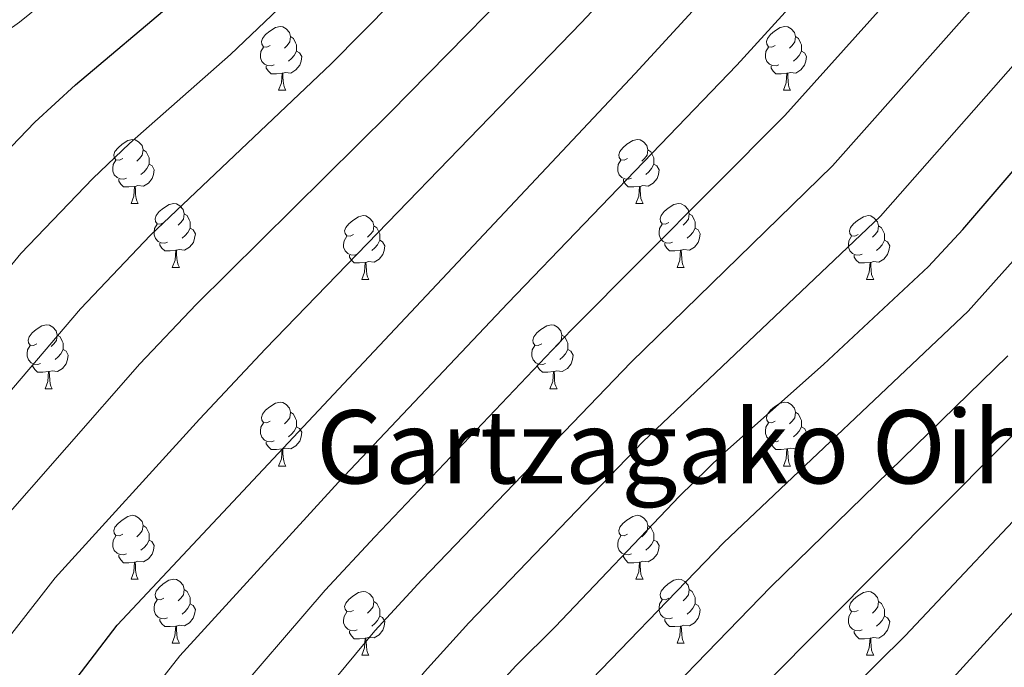
# Model space of a CAD drawing. Units: metres. Extents: x 612764 to 617268, y 4765983 to 4769027.
# Drawn here: x 614595 to 614750, y 4768183 to 4768285 of the extents above; entities that cross this region are included whole.
import ezdxf
from ezdxf.enums import TextEntityAlignment as Align

# ---------------------------------------------------------------- set-up
doc = ezdxf.new("R2010")
doc.units = ezdxf.units.M
doc.header["$MEASUREMENT"] = 0
for name, color, linetype, lineweight in [('Nivel 36', 7, 'Continuous', 0), ('Nivel 4', 7, 'Continuous', 0), ('Nivel 45', 7, 'Continuous', 0), ('Nivel 5', 7, 'Continuous', 0), ('Nivel 61', 7, 'Continuous', 0), ('Nivel 63', 7, 'Continuous', 0)]:
    doc.layers.add(name, color=color, linetype=linetype, lineweight=lineweight)
doc.styles.add('Style-Times New Roman', font='txt')

msp = doc.modelspace()

# ---------------------------------------------------------------- linework, layer by layer
at = {"layer": 'Nivel 36', "color": 92, "linetype": 'Continuous', "lineweight": 0}
for p, q in [((614635.73, 4768273.83), (614636.86, 4768273.83)), ((614715.06, 4768273.83), (614716.18, 4768273.83)), ((614612.54, 4768256.06), (614613.67, 4768256.06)), ((614691.87, 4768256.06), (614693, 4768256.06)), ((614619.02, 4768246.02), (614620.14, 4768246.02)), ((614698.35, 4768246.02), (614699.47, 4768246.02)), ((614648.79, 4768244.12), (614649.92, 4768244.12)), ((614728.12, 4768244.12), (614729.24, 4768244.12)), ((614599.04, 4768226.97), (614600.17, 4768226.97)), ((614678.37, 4768226.97), (614679.49, 4768226.97)), ((614635.73, 4768214.83), (614636.86, 4768214.83)), ((614715.06, 4768214.83), (614716.18, 4768214.83)), ((614612.54, 4768197.06), (614613.67, 4768197.06)), ((614691.87, 4768197.06), (614693, 4768197.06)), ((614619.02, 4768187.03), (614620.14, 4768187.03)), ((614698.35, 4768187.03), (614699.47, 4768187.03)), ((614648.79, 4768185.12), (614649.92, 4768185.12)), ((614728.12, 4768185.12), (614729.24, 4768185.12))]:
    msp.add_line(p, q, dxfattribs=at)
at = {"layer": 'Nivel 36', "color": 92, "linetype": 'Continuous', "lineweight": 0, "flags": 128}
for points in [[(614634.43, 4768280.89), (614633.9, 4768280.62), (614633.37, 4768280.68), (614633.11, 4768281.05), (614633.05, 4768281.47), (614633.21, 4768281.99), (614633.69, 4768282.59), (614634.33, 4768283.12), (614635.23, 4768283.7), (614635.97, 4768283.86), (614636.4, 4768283.81), (614636.93, 4768283.49), (614637.46, 4768282.91), (614637.62, 4768282.27), (614637.51, 4768281.42), (614637.08, 4768280.89), (614636.66, 4768280.46)], [(614713.76, 4768280.89), (614713.23, 4768280.62), (614712.7, 4768280.68), (614712.44, 4768281.05), (614712.38, 4768281.47), (614712.54, 4768281.99), (614713.02, 4768282.59), (614713.66, 4768283.12), (614714.56, 4768283.7), (614715.3, 4768283.86), (614715.72, 4768283.81), (614716.26, 4768283.49), (614716.78, 4768282.91), (614716.94, 4768282.27), (614716.84, 4768281.42), (614716.41, 4768280.89), (614715.99, 4768280.46)], [(614637.62, 4768282.27), (614638.09, 4768281.95), (614638.41, 4768281.31), (614638.57, 4768280.99), (614638.57, 4768280.41), (614638.57, 4768279.99), (614638.2, 4768279.3), (614637.78, 4768278.82), (614637.3, 4768278.4)], [(614716.94, 4768282.27), (614717.42, 4768281.95), (614717.74, 4768281.31), (614717.9, 4768280.99), (614717.9, 4768280.41), (614717.9, 4768279.99), (614717.52, 4768279.3), (614717.1, 4768278.82), (614716.62, 4768278.4)], [(614635.02, 4768277.81), (614634.59, 4768277.65), (614634.01, 4768277.71), (614633.53, 4768277.92), (614633.11, 4768278.34), (614632.89, 4768278.93), (614632.89, 4768279.35), (614632.95, 4768279.93), (614633.37, 4768280.62)], [(614638.57, 4768279.99), (614639.02, 4768279.74), (614639.37, 4768279.12), (614639.26, 4768278.4), (614639.05, 4768277.76), (614638.46, 4768277.02), (614637.67, 4768276.54), (614636.82, 4768276.64), (614636.39, 4768276.51)], [(614714.34, 4768277.81), (614713.92, 4768277.65), (614713.34, 4768277.71), (614712.86, 4768277.92), (614712.44, 4768278.34), (614712.22, 4768278.93), (614712.22, 4768279.35), (614712.28, 4768279.93), (614712.7, 4768280.62)], [(614717.9, 4768279.99), (614718.35, 4768279.74), (614718.7, 4768279.12), (614718.58, 4768278.4), (614718.38, 4768277.76), (614717.79, 4768277.02), (614717, 4768276.54), (614716.14, 4768276.64), (614715.72, 4768276.51)], [(614636.28, 4768276.51), (614635.39, 4768276.43), (614634.54, 4768276.43), (614634.12, 4768276.86), (614633.8, 4768277.33), (614633.8, 4768277.65)], [(614715.6, 4768276.51), (614714.72, 4768276.43), (614713.87, 4768276.43), (614713.44, 4768276.86), (614713.12, 4768277.33), (614713.12, 4768277.65)], [(614635.73, 4768273.83), (614636.17, 4768274.99), (614636.28, 4768276.51), (614636.39, 4768276.51), (614636.42, 4768275.93), (614636.46, 4768275.24), (614636.53, 4768274.63), (614636.64, 4768274.23), (614636.86, 4768273.83)], [(614715.06, 4768273.83), (614715.5, 4768274.99), (614715.6, 4768276.51), (614715.72, 4768276.51), (614715.75, 4768275.93), (614715.78, 4768275.24), (614715.86, 4768274.63), (614715.97, 4768274.23), (614716.18, 4768273.83)], [(614611.24, 4768263.12), (614610.72, 4768262.85), (614610.18, 4768262.91), (614609.92, 4768263.28), (614609.86, 4768263.7), (614610.02, 4768264.22), (614610.5, 4768264.82), (614611.14, 4768265.35), (614612.04, 4768265.93), (614612.78, 4768266.09), (614613.21, 4768266.04), (614613.74, 4768265.72), (614614.27, 4768265.14), (614614.43, 4768264.5), (614614.32, 4768263.65), (614613.9, 4768263.12), (614613.48, 4768262.69)], [(614690.57, 4768263.12), (614690.04, 4768262.85), (614689.51, 4768262.91), (614689.25, 4768263.28), (614689.19, 4768263.7), (614689.35, 4768264.22), (614689.83, 4768264.82), (614690.47, 4768265.35), (614691.37, 4768265.93), (614692.11, 4768266.09), (614692.54, 4768266.04), (614693.07, 4768265.72), (614693.6, 4768265.14), (614693.76, 4768264.5), (614693.65, 4768263.65), (614693.22, 4768263.12), (614692.8, 4768262.69)], [(614614.43, 4768264.5), (614614.9, 4768264.18), (614615.22, 4768263.54), (614615.38, 4768263.22), (614615.38, 4768262.64), (614615.38, 4768262.22), (614615.01, 4768261.53), (614614.59, 4768261.05), (614614.11, 4768260.63)], [(614693.76, 4768264.5), (614694.23, 4768264.18), (614694.55, 4768263.54), (614694.71, 4768263.22), (614694.71, 4768262.64), (614694.71, 4768262.22), (614694.34, 4768261.53), (614693.92, 4768261.05), (614693.44, 4768260.63)], [(614611.83, 4768260.04), (614611.4, 4768259.88), (614610.82, 4768259.94), (614610.34, 4768260.15), (614609.92, 4768260.57), (614609.7, 4768261.16), (614609.7, 4768261.58), (614609.76, 4768262.16), (614610.18, 4768262.85)], [(614691.16, 4768260.04), (614690.73, 4768259.88), (614690.15, 4768259.94), (614689.67, 4768260.15), (614689.25, 4768260.57), (614689.03, 4768261.16), (614689.03, 4768261.58), (614689.09, 4768262.16), (614689.51, 4768262.85)], [(614615.38, 4768262.22), (614615.84, 4768261.97), (614616.18, 4768261.35), (614616.07, 4768260.63), (614615.86, 4768259.99), (614615.28, 4768259.25), (614614.48, 4768258.77), (614613.63, 4768258.87), (614613.2, 4768258.74)], [(614694.71, 4768262.22), (614695.16, 4768261.97), (614695.51, 4768261.35), (614695.4, 4768260.63), (614695.19, 4768259.99), (614694.6, 4768259.25), (614693.81, 4768258.77), (614692.96, 4768258.87), (614692.53, 4768258.74)], [(614613.09, 4768258.74), (614612.2, 4768258.66), (614611.36, 4768258.66), (614610.93, 4768259.09), (614610.61, 4768259.56), (614610.61, 4768259.88)], [(614692.42, 4768258.74), (614691.53, 4768258.66), (614690.68, 4768258.66), (614690.26, 4768259.09), (614689.94, 4768259.56), (614689.94, 4768259.88)], [(614612.54, 4768256.06), (614612.98, 4768257.22), (614613.09, 4768258.74), (614613.2, 4768258.74), (614613.24, 4768258.16), (614613.27, 4768257.47), (614613.34, 4768256.86), (614613.46, 4768256.46), (614613.67, 4768256.06)], [(614691.87, 4768256.06), (614692.31, 4768257.22), (614692.42, 4768258.74), (614692.53, 4768258.74), (614692.56, 4768258.16), (614692.6, 4768257.47), (614692.67, 4768256.86), (614692.78, 4768256.46), (614693, 4768256.06)], [(614617.72, 4768253.08), (614617.19, 4768252.82), (614616.66, 4768252.87), (614616.4, 4768253.24), (614616.34, 4768253.67), (614616.5, 4768254.19), (614616.98, 4768254.78), (614617.62, 4768255.31), (614618.52, 4768255.9), (614619.26, 4768256.06), (614619.68, 4768256), (614620.22, 4768255.69), (614620.74, 4768255.1), (614620.9, 4768254.46), (614620.8, 4768253.61), (614620.37, 4768253.08), (614619.95, 4768252.66)], [(614697.05, 4768253.08), (614696.52, 4768252.82), (614695.99, 4768252.87), (614695.72, 4768253.24), (614695.67, 4768253.67), (614695.83, 4768254.19), (614696.31, 4768254.78), (614696.94, 4768255.31), (614697.84, 4768255.9), (614698.59, 4768256.06), (614699.01, 4768256), (614699.54, 4768255.69), (614700.07, 4768255.1), (614700.23, 4768254.46), (614700.12, 4768253.61), (614699.7, 4768253.08), (614699.28, 4768252.66)], [(614620.9, 4768254.46), (614621.38, 4768254.15), (614621.7, 4768253.51), (614621.86, 4768253.19), (614621.86, 4768252.61), (614621.86, 4768252.18), (614621.48, 4768251.49), (614621.06, 4768251.01), (614620.58, 4768250.59)], [(614647.49, 4768251.18), (614646.96, 4768250.91), (614646.43, 4768250.97), (614646.17, 4768251.34), (614646.11, 4768251.76), (614646.27, 4768252.28), (614646.75, 4768252.88), (614647.39, 4768253.41), (614648.29, 4768253.99), (614649.03, 4768254.15), (614649.46, 4768254.1), (614649.99, 4768253.78), (614650.52, 4768253.2), (614650.68, 4768252.56), (614650.57, 4768251.71), (614650.14, 4768251.18), (614649.72, 4768250.75)], [(614700.23, 4768254.46), (614700.71, 4768254.15), (614701.02, 4768253.51), (614701.18, 4768253.19), (614701.18, 4768252.61), (614701.18, 4768252.18), (614700.81, 4768251.49), (614700.39, 4768251.01), (614699.91, 4768250.59)], [(614726.82, 4768251.18), (614726.29, 4768250.91), (614725.76, 4768250.97), (614725.49, 4768251.34), (614725.44, 4768251.76), (614725.6, 4768252.28), (614726.08, 4768252.88), (614726.71, 4768253.41), (614727.61, 4768253.99), (614728.36, 4768254.15), (614728.78, 4768254.1), (614729.31, 4768253.78), (614729.84, 4768253.2), (614730, 4768252.56), (614729.89, 4768251.71), (614729.47, 4768251.18), (614729.05, 4768250.75)], [(614618.3, 4768250), (614617.88, 4768249.84), (614617.3, 4768249.9), (614616.82, 4768250.11), (614616.4, 4768250.54), (614616.18, 4768251.12), (614616.18, 4768251.54), (614616.24, 4768252.13), (614616.66, 4768252.82)], [(614621.86, 4768252.18), (614622.31, 4768251.93), (614622.66, 4768251.32), (614622.54, 4768250.59), (614622.34, 4768249.95), (614621.75, 4768249.21), (614620.96, 4768248.73), (614620.1, 4768248.84), (614619.68, 4768248.71)], [(614650.68, 4768252.56), (614651.15, 4768252.24), (614651.47, 4768251.6), (614651.63, 4768251.28), (614651.63, 4768250.7), (614651.63, 4768250.28), (614651.26, 4768249.59), (614650.84, 4768249.11), (614650.36, 4768248.69)], [(614697.63, 4768250), (614697.21, 4768249.84), (614696.62, 4768249.9), (614696.15, 4768250.11), (614695.72, 4768250.54), (614695.51, 4768251.12), (614695.51, 4768251.54), (614695.56, 4768252.13), (614695.99, 4768252.82)], [(614701.18, 4768252.18), (614701.64, 4768251.93), (614701.98, 4768251.32), (614701.87, 4768250.59), (614701.66, 4768249.95), (614701.08, 4768249.21), (614700.28, 4768248.73), (614699.43, 4768248.84), (614699, 4768248.71)], [(614730, 4768252.56), (614730.48, 4768252.24), (614730.79, 4768251.6), (614730.95, 4768251.28), (614730.95, 4768250.7), (614730.95, 4768250.28), (614730.58, 4768249.59), (614730.16, 4768249.11), (614729.68, 4768248.69)], [(614648.08, 4768248.1), (614647.65, 4768247.94), (614647.07, 4768248), (614646.59, 4768248.21), (614646.17, 4768248.63), (614645.95, 4768249.22), (614645.95, 4768249.64), (614646.01, 4768250.22), (614646.43, 4768250.91)], [(614727.4, 4768248.1), (614726.98, 4768247.94), (614726.39, 4768248), (614725.92, 4768248.21), (614725.49, 4768248.63), (614725.28, 4768249.22), (614725.28, 4768249.64), (614725.33, 4768250.22), (614725.76, 4768250.91)], [(614619.56, 4768248.71), (614618.68, 4768248.62), (614617.83, 4768248.62), (614617.4, 4768249.05), (614617.08, 4768249.53), (614617.08, 4768249.84)], [(614651.63, 4768250.28), (614652.08, 4768250.03), (614652.43, 4768249.41), (614652.32, 4768248.69), (614652.11, 4768248.05), (614651.52, 4768247.31), (614650.73, 4768246.83), (614649.88, 4768246.93), (614649.45, 4768246.8)], [(614698.89, 4768248.71), (614698, 4768248.62), (614697.16, 4768248.62), (614696.73, 4768249.05), (614696.41, 4768249.53), (614696.41, 4768249.84)], [(614730.95, 4768250.28), (614731.41, 4768250.03), (614731.75, 4768249.41), (614731.64, 4768248.69), (614731.43, 4768248.05), (614730.85, 4768247.31), (614730.05, 4768246.83), (614729.2, 4768246.93), (614728.77, 4768246.8)], [(614619.02, 4768246.02), (614619.46, 4768247.18), (614619.56, 4768248.71), (614619.68, 4768248.71), (614619.71, 4768248.12), (614619.74, 4768247.44), (614619.82, 4768246.82), (614619.93, 4768246.42), (614620.14, 4768246.02)], [(614649.34, 4768246.8), (614648.45, 4768246.72), (614647.6, 4768246.72), (614647.18, 4768247.15), (614646.86, 4768247.62), (614646.86, 4768247.94)], [(614698.35, 4768246.02), (614698.78, 4768247.18), (614698.89, 4768248.71), (614699, 4768248.71), (614699.04, 4768248.12), (614699.07, 4768247.44), (614699.14, 4768246.82), (614699.26, 4768246.42), (614699.47, 4768246.02)], [(614728.66, 4768246.8), (614727.77, 4768246.72), (614726.93, 4768246.72), (614726.5, 4768247.15), (614726.18, 4768247.62), (614726.18, 4768247.94)], [(614648.79, 4768244.12), (614649.23, 4768245.28), (614649.34, 4768246.8), (614649.45, 4768246.8), (614649.48, 4768246.22), (614649.52, 4768245.53), (614649.59, 4768244.92), (614649.7, 4768244.52), (614649.92, 4768244.12)], [(614728.12, 4768244.12), (614728.55, 4768245.28), (614728.66, 4768246.8), (614728.77, 4768246.8), (614728.81, 4768246.22), (614728.84, 4768245.53), (614728.91, 4768244.92), (614729.03, 4768244.52), (614729.24, 4768244.12)], [(614597.74, 4768234.03), (614597.21, 4768233.77), (614596.68, 4768233.82), (614596.42, 4768234.19), (614596.36, 4768234.62), (614596.52, 4768235.14), (614597, 4768235.73), (614597.64, 4768236.26), (614598.54, 4768236.85), (614599.28, 4768237.01), (614599.71, 4768236.95), (614600.24, 4768236.64), (614600.77, 4768236.05), (614600.93, 4768235.41), (614600.82, 4768234.56), (614600.39, 4768234.03), (614599.97, 4768233.61)], [(614677.07, 4768234.03), (614676.54, 4768233.77), (614676.01, 4768233.82), (614675.74, 4768234.19), (614675.69, 4768234.62), (614675.85, 4768235.14), (614676.33, 4768235.73), (614676.96, 4768236.26), (614677.86, 4768236.85), (614678.61, 4768237.01), (614679.03, 4768236.95), (614679.56, 4768236.64), (614680.09, 4768236.05), (614680.25, 4768235.41), (614680.14, 4768234.56), (614679.72, 4768234.03), (614679.3, 4768233.61)], [(614600.93, 4768235.41), (614601.4, 4768235.1), (614601.72, 4768234.46), (614601.88, 4768234.14), (614601.88, 4768233.56), (614601.88, 4768233.13), (614601.51, 4768232.44), (614601.09, 4768231.96), (614600.61, 4768231.54)], [(614680.25, 4768235.41), (614680.73, 4768235.1), (614681.04, 4768234.46), (614681.2, 4768234.14), (614681.2, 4768233.56), (614681.2, 4768233.13), (614680.83, 4768232.44), (614680.41, 4768231.96), (614679.93, 4768231.54)], [(614598.33, 4768230.95), (614597.9, 4768230.79), (614597.32, 4768230.85), (614596.84, 4768231.06), (614596.42, 4768231.49), (614596.2, 4768232.07), (614596.2, 4768232.49), (614596.26, 4768233.08), (614596.68, 4768233.77)], [(614677.65, 4768230.95), (614677.23, 4768230.79), (614676.64, 4768230.85), (614676.17, 4768231.06), (614675.74, 4768231.49), (614675.53, 4768232.07), (614675.53, 4768232.49), (614675.58, 4768233.08), (614676.01, 4768233.77)], [(614601.88, 4768233.13), (614602.33, 4768232.88), (614602.68, 4768232.27), (614602.57, 4768231.54), (614602.36, 4768230.9), (614601.77, 4768230.16), (614600.98, 4768229.68), (614600.13, 4768229.79), (614599.7, 4768229.66)], [(614681.2, 4768233.13), (614681.66, 4768232.88), (614682, 4768232.27), (614681.89, 4768231.54), (614681.68, 4768230.9), (614681.1, 4768230.16), (614680.3, 4768229.68), (614679.45, 4768229.79), (614679.02, 4768229.66)], [(614599.59, 4768229.66), (614598.7, 4768229.57), (614597.85, 4768229.57), (614597.43, 4768230), (614597.11, 4768230.48), (614597.11, 4768230.79)], [(614678.91, 4768229.66), (614678.02, 4768229.57), (614677.18, 4768229.57), (614676.75, 4768230), (614676.43, 4768230.48), (614676.43, 4768230.79)], [(614599.04, 4768226.97), (614599.48, 4768228.13), (614599.59, 4768229.66), (614599.7, 4768229.66), (614599.73, 4768229.07), (614599.77, 4768228.39), (614599.84, 4768227.77), (614599.95, 4768227.37), (614600.17, 4768226.97)], [(614678.37, 4768226.97), (614678.8, 4768228.13), (614678.91, 4768229.66), (614679.02, 4768229.66), (614679.06, 4768229.07), (614679.09, 4768228.39), (614679.16, 4768227.77), (614679.28, 4768227.37), (614679.49, 4768226.97)], [(614634.43, 4768221.89), (614633.9, 4768221.63), (614633.37, 4768221.68), (614633.11, 4768222.05), (614633.05, 4768222.48), (614633.21, 4768223), (614633.69, 4768223.59), (614634.33, 4768224.12), (614635.23, 4768224.71), (614635.97, 4768224.87), (614636.4, 4768224.81), (614636.93, 4768224.5), (614637.46, 4768223.91), (614637.62, 4768223.27), (614637.51, 4768222.42), (614637.08, 4768221.89), (614636.66, 4768221.47)], [(614713.76, 4768221.89), (614713.23, 4768221.63), (614712.7, 4768221.68), (614712.43, 4768222.05), (614712.38, 4768222.48), (614712.54, 4768223), (614713.02, 4768223.59), (614713.65, 4768224.12), (614714.55, 4768224.71), (614715.3, 4768224.87), (614715.72, 4768224.81), (614716.25, 4768224.5), (614716.78, 4768223.91), (614716.94, 4768223.27), (614716.83, 4768222.42), (614716.41, 4768221.89), (614715.99, 4768221.47)], [(614637.62, 4768223.27), (614638.09, 4768222.96), (614638.41, 4768222.32), (614638.57, 4768222), (614638.57, 4768221.42), (614638.57, 4768220.99), (614638.2, 4768220.3), (614637.78, 4768219.82), (614637.3, 4768219.4)], [(614716.94, 4768223.27), (614717.42, 4768222.96), (614717.73, 4768222.32), (614717.89, 4768222), (614717.89, 4768221.42), (614717.89, 4768220.99), (614717.52, 4768220.3), (614717.1, 4768219.82), (614716.62, 4768219.4)], [(614635.02, 4768218.81), (614634.59, 4768218.65), (614634.01, 4768218.71), (614633.53, 4768218.92), (614633.11, 4768219.35), (614632.89, 4768219.93), (614632.89, 4768220.35), (614632.95, 4768220.94), (614633.37, 4768221.63)], [(614638.57, 4768220.99), (614639.02, 4768220.74), (614639.37, 4768220.13), (614639.26, 4768219.4), (614639.05, 4768218.76), (614638.46, 4768218.02), (614637.67, 4768217.54), (614636.82, 4768217.65), (614636.39, 4768217.52)], [(614714.34, 4768218.81), (614713.92, 4768218.65), (614713.33, 4768218.71), (614712.86, 4768218.92), (614712.43, 4768219.35), (614712.22, 4768219.93), (614712.22, 4768220.35), (614712.27, 4768220.94), (614712.7, 4768221.63)], [(614717.89, 4768220.99), (614718.35, 4768220.74), (614718.69, 4768220.13), (614718.58, 4768219.4), (614718.37, 4768218.76), (614717.79, 4768218.02), (614716.99, 4768217.54), (614716.14, 4768217.65), (614715.71, 4768217.52)], [(614636.28, 4768217.52), (614635.39, 4768217.43), (614634.54, 4768217.43), (614634.12, 4768217.86), (614633.8, 4768218.34), (614633.8, 4768218.65)], [(614715.6, 4768217.52), (614714.71, 4768217.43), (614713.87, 4768217.43), (614713.44, 4768217.86), (614713.12, 4768218.34), (614713.12, 4768218.65)], [(614635.73, 4768214.83), (614636.17, 4768215.99), (614636.28, 4768217.52), (614636.39, 4768217.52), (614636.42, 4768216.93), (614636.46, 4768216.25), (614636.53, 4768215.63), (614636.64, 4768215.23), (614636.86, 4768214.83)], [(614715.06, 4768214.83), (614715.49, 4768215.99), (614715.6, 4768217.52), (614715.71, 4768217.52), (614715.75, 4768216.93), (614715.78, 4768216.25), (614715.85, 4768215.63), (614715.97, 4768215.23), (614716.18, 4768214.83)], [(614611.24, 4768204.12), (614610.71, 4768203.86), (614610.18, 4768203.92), (614609.92, 4768204.28), (614609.86, 4768204.71), (614610.02, 4768205.23), (614610.5, 4768205.82), (614611.14, 4768206.36), (614612.04, 4768206.94), (614612.78, 4768207.1), (614613.21, 4768207.04), (614613.74, 4768206.73), (614614.27, 4768206.14), (614614.43, 4768205.5), (614614.32, 4768204.66), (614613.89, 4768204.12), (614613.47, 4768203.7)], [(614690.57, 4768204.12), (614690.04, 4768203.86), (614689.51, 4768203.92), (614689.25, 4768204.28), (614689.19, 4768204.71), (614689.35, 4768205.23), (614689.83, 4768205.82), (614690.47, 4768206.36), (614691.37, 4768206.94), (614692.11, 4768207.1), (614692.54, 4768207.04), (614693.07, 4768206.73), (614693.6, 4768206.14), (614693.76, 4768205.5), (614693.65, 4768204.66), (614693.22, 4768204.12), (614692.8, 4768203.7)], [(614614.43, 4768205.5), (614614.9, 4768205.19), (614615.22, 4768204.55), (614615.38, 4768204.23), (614615.38, 4768203.65), (614615.38, 4768203.22), (614615.01, 4768202.54), (614614.59, 4768202.06), (614614.11, 4768201.64)], [(614693.76, 4768205.5), (614694.23, 4768205.19), (614694.55, 4768204.55), (614694.71, 4768204.23), (614694.71, 4768203.65), (614694.71, 4768203.22), (614694.34, 4768202.54), (614693.92, 4768202.06), (614693.44, 4768201.64)], [(614611.83, 4768201.04), (614611.4, 4768200.88), (614610.82, 4768200.94), (614610.34, 4768201.16), (614609.92, 4768201.58), (614609.7, 4768202.16), (614609.7, 4768202.58), (614609.76, 4768203.17), (614610.18, 4768203.86)], [(614615.38, 4768203.22), (614615.83, 4768202.98), (614616.18, 4768202.36), (614616.07, 4768201.64), (614615.86, 4768201), (614615.27, 4768200.26), (614614.48, 4768199.78), (614613.63, 4768199.88), (614613.2, 4768199.75)], [(614691.16, 4768201.04), (614690.73, 4768200.88), (614690.15, 4768200.94), (614689.67, 4768201.16), (614689.25, 4768201.58), (614689.03, 4768202.16), (614689.03, 4768202.58), (614689.09, 4768203.17), (614689.51, 4768203.86)], [(614694.71, 4768203.22), (614695.16, 4768202.98), (614695.51, 4768202.36), (614695.4, 4768201.64), (614695.19, 4768201), (614694.6, 4768200.26), (614693.81, 4768199.78), (614692.96, 4768199.88), (614692.53, 4768199.75)], [(614613.09, 4768199.75), (614612.2, 4768199.66), (614611.35, 4768199.66), (614610.93, 4768200.1), (614610.61, 4768200.57), (614610.61, 4768200.88)], [(614692.42, 4768199.75), (614691.53, 4768199.66), (614690.68, 4768199.66), (614690.26, 4768200.1), (614689.94, 4768200.57), (614689.94, 4768200.88)], [(614612.54, 4768197.06), (614612.98, 4768198.22), (614613.09, 4768199.75), (614613.2, 4768199.75), (614613.23, 4768199.16), (614613.27, 4768198.48), (614613.34, 4768197.86), (614613.45, 4768197.46), (614613.67, 4768197.06)], [(614691.87, 4768197.06), (614692.31, 4768198.22), (614692.42, 4768199.75), (614692.53, 4768199.75), (614692.56, 4768199.16), (614692.6, 4768198.48), (614692.67, 4768197.86), (614692.78, 4768197.46), (614693, 4768197.06)], [(614617.72, 4768194.09), (614617.19, 4768193.82), (614616.66, 4768193.88), (614616.39, 4768194.25), (614616.34, 4768194.68), (614616.5, 4768195.2), (614616.98, 4768195.79), (614617.61, 4768196.32), (614618.51, 4768196.9), (614619.26, 4768197.06), (614619.68, 4768197.01), (614620.21, 4768196.7), (614620.74, 4768196.11), (614620.9, 4768195.47), (614620.79, 4768194.62), (614620.37, 4768194.09), (614619.95, 4768193.66)], [(614697.05, 4768194.09), (614696.52, 4768193.82), (614695.99, 4768193.88), (614695.72, 4768194.25), (614695.67, 4768194.68), (614695.83, 4768195.2), (614696.31, 4768195.79), (614696.94, 4768196.32), (614697.84, 4768196.9), (614698.59, 4768197.06), (614699.01, 4768197.01), (614699.54, 4768196.7), (614700.07, 4768196.11), (614700.23, 4768195.47), (614700.12, 4768194.62), (614699.7, 4768194.09), (614699.28, 4768193.66)], [(614620.9, 4768195.47), (614621.38, 4768195.16), (614621.69, 4768194.52), (614621.85, 4768194.2), (614621.85, 4768193.62), (614621.85, 4768193.19), (614621.48, 4768192.5), (614621.06, 4768192.02), (614620.58, 4768191.6)], [(614647.49, 4768192.18), (614646.96, 4768191.92), (614646.43, 4768191.98), (614646.17, 4768192.34), (614646.11, 4768192.77), (614646.27, 4768193.29), (614646.75, 4768193.88), (614647.39, 4768194.42), (614648.29, 4768195), (614649.03, 4768195.16), (614649.46, 4768195.1), (614649.99, 4768194.79), (614650.52, 4768194.2), (614650.68, 4768193.56), (614650.57, 4768192.72), (614650.14, 4768192.18), (614649.72, 4768191.76)], [(614700.23, 4768195.47), (614700.71, 4768195.16), (614701.02, 4768194.52), (614701.18, 4768194.2), (614701.18, 4768193.62), (614701.18, 4768193.19), (614700.81, 4768192.5), (614700.39, 4768192.02), (614699.91, 4768191.6)], [(614726.82, 4768192.18), (614726.29, 4768191.92), (614725.76, 4768191.98), (614725.49, 4768192.34), (614725.44, 4768192.77), (614725.6, 4768193.29), (614726.08, 4768193.88), (614726.71, 4768194.42), (614727.61, 4768195), (614728.36, 4768195.16), (614728.78, 4768195.1), (614729.31, 4768194.79), (614729.84, 4768194.2), (614730, 4768193.56), (614729.89, 4768192.71), (614729.47, 4768192.18), (614729.05, 4768191.76)], [(614618.3, 4768191.01), (614617.88, 4768190.85), (614617.29, 4768190.91), (614616.82, 4768191.12), (614616.39, 4768191.54), (614616.18, 4768192.13), (614616.18, 4768192.55), (614616.23, 4768193.14), (614616.66, 4768193.82)], [(614621.85, 4768193.19), (614622.31, 4768192.94), (614622.65, 4768192.32), (614622.54, 4768191.6), (614622.33, 4768190.96), (614621.75, 4768190.22), (614620.95, 4768189.74), (614620.1, 4768189.84), (614619.67, 4768189.72)], [(614650.68, 4768193.56), (614651.15, 4768193.25), (614651.47, 4768192.61), (614651.63, 4768192.29), (614651.63, 4768191.71), (614651.63, 4768191.28), (614651.26, 4768190.6), (614650.84, 4768190.12), (614650.36, 4768189.7)], [(614697.63, 4768191.01), (614697.21, 4768190.85), (614696.62, 4768190.91), (614696.15, 4768191.12), (614695.72, 4768191.54), (614695.51, 4768192.13), (614695.51, 4768192.55), (614695.56, 4768193.14), (614695.99, 4768193.82)], [(614701.18, 4768193.19), (614701.64, 4768192.94), (614701.98, 4768192.32), (614701.87, 4768191.6), (614701.66, 4768190.96), (614701.08, 4768190.22), (614700.28, 4768189.74), (614699.43, 4768189.84), (614699, 4768189.72)], [(614730, 4768193.56), (614730.48, 4768193.25), (614730.79, 4768192.61), (614730.95, 4768192.29), (614730.95, 4768191.71), (614730.95, 4768191.28), (614730.58, 4768190.59), (614730.16, 4768190.11), (614729.68, 4768189.69)], [(614648.08, 4768189.1), (614647.65, 4768188.94), (614647.07, 4768189), (614646.59, 4768189.22), (614646.17, 4768189.64), (614645.95, 4768190.22), (614645.95, 4768190.64), (614646.01, 4768191.23), (614646.43, 4768191.92)], [(614727.4, 4768189.1), (614726.98, 4768188.94), (614726.39, 4768189), (614725.92, 4768189.22), (614725.49, 4768189.64), (614725.28, 4768190.22), (614725.28, 4768190.64), (614725.33, 4768191.23), (614725.76, 4768191.92)], [(614619.56, 4768189.72), (614618.67, 4768189.63), (614617.83, 4768189.63), (614617.4, 4768190.06), (614617.08, 4768190.54), (614617.08, 4768190.85)], [(614651.63, 4768191.28), (614652.08, 4768191.04), (614652.43, 4768190.42), (614652.32, 4768189.7), (614652.11, 4768189.06), (614651.52, 4768188.32), (614650.73, 4768187.84), (614649.88, 4768187.94), (614649.45, 4768187.81)], [(614698.89, 4768189.72), (614698, 4768189.63), (614697.16, 4768189.63), (614696.73, 4768190.06), (614696.41, 4768190.54), (614696.41, 4768190.85)], [(614730.95, 4768191.28), (614731.41, 4768191.03), (614731.75, 4768190.42), (614731.64, 4768189.69), (614731.43, 4768189.05), (614730.85, 4768188.31), (614730.05, 4768187.83), (614729.2, 4768187.94), (614728.77, 4768187.81)], [(614619.02, 4768187.03), (614619.45, 4768188.19), (614619.56, 4768189.72), (614619.67, 4768189.72), (614619.71, 4768189.13), (614619.74, 4768188.44), (614619.81, 4768187.83), (614619.93, 4768187.43), (614620.14, 4768187.03)], [(614649.34, 4768187.81), (614648.45, 4768187.72), (614647.6, 4768187.72), (614647.18, 4768188.16), (614646.86, 4768188.63), (614646.86, 4768188.94)], [(614698.35, 4768187.03), (614698.78, 4768188.19), (614698.89, 4768189.72), (614699, 4768189.72), (614699.04, 4768189.13), (614699.07, 4768188.44), (614699.14, 4768187.83), (614699.26, 4768187.43), (614699.47, 4768187.03)], [(614728.66, 4768187.81), (614727.77, 4768187.72), (614726.93, 4768187.72), (614726.5, 4768188.16), (614726.18, 4768188.63), (614726.18, 4768188.94)], [(614648.79, 4768185.12), (614649.23, 4768186.28), (614649.34, 4768187.81), (614649.45, 4768187.81), (614649.48, 4768187.22), (614649.52, 4768186.54), (614649.59, 4768185.92), (614649.7, 4768185.52), (614649.92, 4768185.12)], [(614728.12, 4768185.12), (614728.55, 4768186.28), (614728.66, 4768187.81), (614728.77, 4768187.81), (614728.81, 4768187.22), (614728.84, 4768186.54), (614728.91, 4768185.92), (614729.03, 4768185.52), (614729.24, 4768185.12)]]:
    msp.add_lwpolyline(points, dxfattribs=at)
at = {"layer": 'Nivel 4', "color": 36, "linetype": 'Continuous', "lineweight": 30, "flags": 128}
for points, elevation in [([(614508.98, 4768159.59), (614524.03, 4768182.25), (614532.78, 4768193.41), (614549.94, 4768214.06), (614565.67, 4768231.42), (614586.49, 4768257.49), (614597.44, 4768268.83), (614603.8, 4768274.69), (614619.48, 4768287.89), (614628.57, 4768296.33), (614640.16, 4768307.74), (614655.59, 4768321.76), (614668.33, 4768334.09), (614677.71, 4768343.9), (614689.31, 4768354.52), (614714.34, 4768378.85), (614721.6, 4768386.48), (614730, 4768394.6), (614768.08, 4768427.52), (614790.19, 4768445.1)], 925), ([(614501.11, 4768062.96), (614523, 4768083.09), (614537.48, 4768097.63), (614551.29, 4768112.56), (614562.02, 4768125.63), (614573.97, 4768142.34), (614610.39, 4768189.85), (614649.14, 4768231.17), (614691.76, 4768276.48), (614731.4, 4768319.62), (614750.36, 4768337.8), (614763.03, 4768348.7), (614785.04, 4768368.84), (614806.85, 4768387.21)], 950), ([(614597.28, 4768092.95), (614611.57, 4768109.17), (614617.76, 4768116.81), (614624.46, 4768124.4), (614637.66, 4768138.4), (614667.37, 4768177.23), (614673.02, 4768183.47), (614679.21, 4768189.58), (614698.7, 4768210.12), (614705.4, 4768216.61), (614721.37, 4768230.8), (614737.87, 4768246.15), (614743.22, 4768251.97), (614760.69, 4768272.3), (614775.68, 4768288.85), (614783.18, 4768295.47), (614803.79, 4768312.3), (614816.06, 4768323.32), (614823.15, 4768330.73)], 975), ([(614497.98, 4767940.59), (614523.05, 4767956.59), (614535.48, 4767965.52), (614539.87, 4767969.69), (614563.1, 4767994.75), (614573.03, 4768005.02), (614590.16, 4768020.67), (614606.03, 4768034.04), (614618.02, 4768045.89), (614629.15, 4768058.46), (614638.54, 4768068.14), (614645.2, 4768075.56), (614661.22, 4768094.18), (614673.9, 4768108.27), (614682.85, 4768119.03), (614693.99, 4768131.03), (614715.88, 4768156.16), (614741.17, 4768180.93), (614763.73, 4768205.73), (614789.84, 4768232.69), (614802.48, 4768245.46), (614813.29, 4768255.34), (614829.1, 4768268.58), (614835.74, 4768273.71)], 1000)]:
    msp.add_lwpolyline(points, dxfattribs=dict(at, elevation=elevation))
at = {"layer": 'Nivel 5', "color": 36, "linetype": 'Continuous', "lineweight": 0, "flags": 128}
for points, elevation in [([(614500.21, 4768129.33), (614518.71, 4768151.73), (614534.32, 4768174.66), (614542.85, 4768185.57), (614559.61, 4768206.06), (614574.61, 4768223.1), (614595.25, 4768248.19), (614606.53, 4768259.96), (614612.31, 4768265.48), (614628.15, 4768279.46), (614636.8, 4768287.67), (614648.47, 4768299.35), (614663.84, 4768313.81), (614676.61, 4768326.49), (614685.93, 4768336.31), (614737.72, 4768386.44), (614775.3, 4768419.01), (614804.24, 4768441.88), (614823.26, 4768455.29), (614827.96, 4768459.79)], 930), ([(614576.94, 4768187.54), (614590.91, 4768204.72), (614613.93, 4768230.88), (614622.77, 4768240.2), (614653.24, 4768270.34), (614680.34, 4768297.91), (614714.82, 4768333.82), (614735.95, 4768354.22), (614769.84, 4768385.03), (614802.63, 4768412.54), (614820.12, 4768425.52)], 940), ([(614506.65, 4768055.4), (614529.38, 4768076.32), (614544.05, 4768091.28), (614557.8, 4768105.89), (614567.81, 4768117.55), (614584.55, 4768139.66), (614620.22, 4768185.02), (614645.15, 4768212.28), (614671.74, 4768240.42), (614707.74, 4768277.78), (614739.27, 4768312.38), (614756.56, 4768328.98), (614775.37, 4768345.25), (614794.49, 4768362.85), (614820.44, 4768384.24), (614837.48, 4768395.92), (614839.93, 4768397.24), (614850.15, 4768402.31), (614859.58, 4768406.11)], 955), ([(614492.88, 4768072.44), (614514.55, 4768091.82), (614528.3, 4768105.74), (614541.82, 4768120.72), (614551.08, 4768132.01), (614565.2, 4768151.91), (614600.65, 4768197.29), (614623.28, 4768222.22), (614633.69, 4768233.25), (614683.29, 4768284.42), (614723.34, 4768326.95), (614743.15, 4768346.01), (614777.44, 4768376.93), (614809.74, 4768403.99)], 945), ([(614510.66, 4768122.74), (614528.44, 4768143.87), (614544.61, 4768167.08), (614570.87, 4768200), (614604.59, 4768239.53), (614615.62, 4768251.09), (614643.99, 4768277.99), (614658.54, 4768292.72), (614672.09, 4768305.86), (614694.16, 4768328.72), (614736.14, 4768369.62), (614743.95, 4768376.9), (614762.23, 4768393.13)], 935), ([(614508.66, 4768174.52), (614517.88, 4768189.19), (614531.05, 4768209.24), (614540.21, 4768226.12), (614542.65, 4768229.88), (614553.65, 4768244.32), (614561.02, 4768252.33), (614567.05, 4768259.77), (614574.76, 4768268.45), (614581.26, 4768274.79), (614595.02, 4768284.55), (614603.66, 4768291.55), (614609.89, 4768295.74), (614622.75, 4768303.57), (614628.72, 4768308.07), (614642.73, 4768321.04), (614671.49, 4768349.4), (614688.86, 4768366.06)], 920), ([(614535.76, 4768069.54), (614564.32, 4768099.23), (614574.79, 4768110.98), (614596.71, 4768138.83), (614613.13, 4768158.62), (614626.76, 4768176.42), (614643.07, 4768195.33), (614650.83, 4768203.71), (614681.7, 4768236.16), (614715.26, 4768269.87), (614735.57, 4768292.48), (614751.28, 4768309.39)], 960), ([(614759.41, 4768302.54), (614743.94, 4768285.76), (614722.78, 4768261.96), (614691.12, 4768231.17), (614658.23, 4768196.96), (614650.87, 4768188.94), (614637.46, 4768172.81), (614621.28, 4768151.85), (614604.28, 4768132.11), (614581.78, 4768104.4), (614575.01, 4768096.87), (614542.14, 4768062.77)], 965), ([(614752.32, 4768279.03), (614730.29, 4768254.07), (614692.95, 4768218.65), (614665.62, 4768190.22), (614658.68, 4768182.55), (614644.67, 4768164.96), (614628.92, 4768144.45), (614616.8, 4768131.16), (614590.22, 4768099.48), (614581.98, 4768090.48)], 970), ([(614767.93, 4768265.8), (614744.09, 4768239.14), (614705.71, 4768202.83), (614680.5, 4768176.75), (614674.6, 4768170.16), (614644.37, 4768131.79), (614631.82, 4768118.36), (614617.77, 4768101.85), (614595.35, 4768077.12)], 980), ([(614750.3, 4768232.14), (614713.1, 4768195.88), (614687.98, 4768170.03), (614682.61, 4768164.03), (614652.74, 4768127.05), (614639.17, 4768112.31), (614616.76, 4768086.4)], 985), ([(614758.26, 4768226.92), (614702.97, 4768171.3), (614695.45, 4768163.32), (614667.81, 4768130.75), (614659.48, 4768120.42), (614646.52, 4768106.27), (614624.02, 4768080.32)], 990), ([(614757.08, 4768212.45), (614734.17, 4768188.17), (614708.43, 4768162.73), (614675.33, 4768124.89), (614666.21, 4768113.79), (614653.87, 4768100.22), (614637.93, 4768081.66)], 995)]:
    msp.add_lwpolyline(points, dxfattribs=dict(at, elevation=elevation))
at = {"layer": 'Nivel 61', "color": 250, "linetype": 'Continuous', "lineweight": 0}
msp.add_3dface([(613695.1, 4766391.36, 965), (613656.61, 4768704.88, 958.71), (617049.44, 4768762.13, 1095), (617089.08, 4766448.6, 1207.2)], dxfattribs=at)
at = {"layer": 'Nivel 63', "color": 7, "linetype": 'Continuous', "lineweight": 0}
msp.add_3dface([(612813.99, 4765982.63), (612763.93, 4768952.21), (617218.28, 4769027.34), (617268.34, 4766057.75)], dxfattribs=at)

# ---------------------------------------------------------------- texts
at = {"layer": 'Nivel 45', "color": 250, "linetype": 'Continuous', "lineweight": 0, "style": 'Style-Times New Roman'}
msp.add_text('Gartzagako Oihana', height=11.5, dxfattribs=at).set_placement((614711.64, 4768217.85, 976.66), align=Align.MIDDLE_CENTER)

doc.saveas('drawing.dxf')
